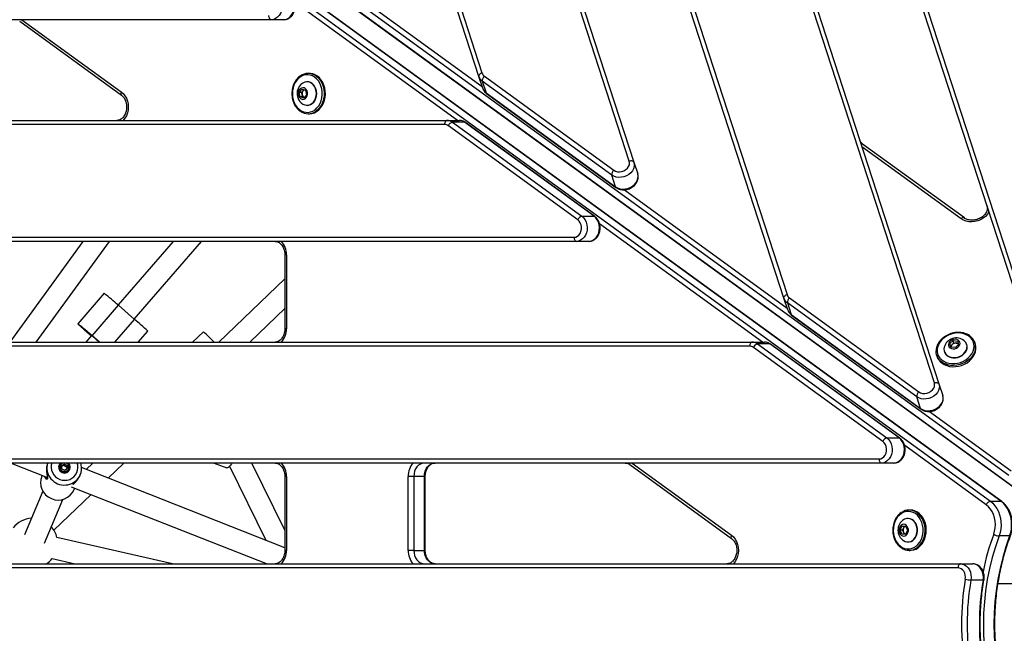
# Model space of a CAD drawing. Units: millimetres. Extents: x -9375 to 8437, y -9096 to 7033.
# Drawn here: x -3046 to -2313, y 98 to 555 of the extents above; entities that cross this region are included whole.
import ezdxf

# ---------------------------------------------------------------- set-up
doc = ezdxf.new("R2010")
doc.units = ezdxf.units.MM

msp = doc.modelspace()

# ---------------------------------------------------------------- linework, layer by layer
at = {"color": 7, "linetype": 'Continuous', "lineweight": 25}
for p, q in [((-2272.59, 251.05), (-2627.93, 1344.67)), ((-2625.64, 1347.33), (-2270.3, 253.71)), ((-2365.49, 284.55), (-2701.71, 1319.32)), ((-2698.29, 1318.52), (-2362.07, 283.75)), ((-2477.44, 347.57), (-2782.46, 1286.3)), ((-2780.17, 1288.96), (-2475.15, 350.23)), ((-2592.59, 449.55), (-2854.28, 1254.93)), ((-2850.86, 1254.12), (-2589.18, 448.75)), ((-2704.55, 512.57), (-2933.56, 1217.41)), ((-2931.27, 1220.07), (-2702.26, 515.23)), ((-2309.94, 215.5), (-3207.54, 867.64)), ((-3205.1, 860.14), (-2307.5, 207.99)), ((-3204.76, 859.65), (-2307.16, 207.5)), ((-3221.4, 848.55), (-2323.8, 196.41)), ((-2315.91, 196.41), (-3213.51, 848.55)), ((-2315.34, 196.24), (-3212.94, 848.38)), ((-2823.36, 593.31), (-2702.17, 505.26)), ((-2720.59, 479.91), (-2841.77, 567.95)), ((-2859.03, 554.91), (-3453.39, 554.91)), ((-3046.41, 553.74), (-2970.71, 498.74)), ((-3044.73, 554.91), (-2970.77, 501.17)), ((-2849.92, 554.91), (-2859.03, 554.91)), ((-2830.76, 514.91), (-2831.67, 514.91)), ((-2832.28, 508.66), (-2832.51, 508.66)), ((-2701.73, 503.91), (-2704.55, 512.57)), ((-2605.7, 439.2), (-2702.04, 509.2)), ((-2702.04, 509.2), (-2699.23, 500.54)), ((-2700.5, 512.87), (-2604.16, 442.87)), ((-2838.29, 500.77), (-2836.36, 503.24)), ((-2837.55, 497.44), (-2838.29, 500.77)), ((-2836.39, 500.77), (-2838.29, 500.77)), ((-2836.39, 500.77), (-2835.43, 502.01)), ((-2836.02, 499.1), (-2836.39, 500.77)), ((-2836.36, 503.24), (-2833.69, 502.38)), ((-2835.66, 497.44), (-2836.02, 499.1)), ((-2835.43, 502.01), (-2834.85, 502.75)), ((-2832.96, 499.04), (-2834.88, 496.57)), ((-2833.69, 502.38), (-2832.96, 499.04)), ((-2699.23, 500.54), (-2602.88, 430.54)), ((-2698.89, 500.05), (-2602.54, 430.05)), ((-2834.88, 496.57), (-2837.55, 497.44)), ((-2835.66, 497.44), (-2837.55, 497.44)), ((-2834.5, 497.06), (-2835.66, 497.44)), ((-2832.51, 491.16), (-2832.28, 491.16)), ((-2831.67, 484.91), (-2830.76, 484.91)), ((-2730.09, 476.91), (-3471.22, 476.91)), ((-3469.4, 479.91), (-2728.27, 479.91)), ((-2728.27, 479.91), (-2719.17, 479.91)), ((-2724.3, 478.57), (-2627.95, 408.57)), ((-2715.19, 478.57), (-2724.3, 478.57)), ((-2618.85, 408.57), (-2715.19, 478.57)), ((-2618.28, 408.4), (-2714.62, 478.4)), ((-2630.97, 405.97), (-2727.31, 475.97)), ((-2343.17, 407.32), (-2418.87, 462.32)), ((-2345.49, 406.62), (-2419.46, 460.36)), ((-2589.18, 448.75), (-2586.36, 440.09)), ((-2602.88, 430.54), (-2605.7, 439.2)), ((-2596.26, 428.31), (-2475.07, 340.26)), ((-2627.95, 408.57), (-2618.85, 408.57)), ((-2493.49, 314.91), (-2614.67, 402.95)), ((-3480.57, 392.91), (-2633.75, 392.91)), ((-2631.93, 389.91), (-3478.75, 389.91)), ((-2999.36, 389.91), (-3053.85, 314.91)), ((-3034.07, 314.91), (-2979.58, 389.91)), ((-2932.25, 389.91), (-2973.21, 342.55)), ((-2961.11, 332.08), (-2911.1, 389.91)), ((-2622.82, 389.91), (-2631.93, 389.91)), ((-2848.99, 379.91), (-2848.99, 324.91)), ((-2847.81, 379.91), (-2848.99, 379.91)), ((-2847.81, 379.91), (-2847.81, 324.91)), ((-2848.99, 362.08), (-2898.18, 314.91)), ((-2983.53, 351.26), (-3003.15, 328.57)), ((-2474.63, 338.91), (-2477.44, 347.57)), ((-2473.4, 347.87), (-2377.05, 277.87)), ((-2992.56, 319.63), (-2972.94, 342.32)), ((-2960.85, 331.85), (-2972.94, 342.32)), ((-2875.06, 314.91), (-2848.99, 339.91)), ((-2378.59, 274.2), (-2474.94, 344.2)), ((-2474.94, 344.2), (-2472.13, 335.54)), ((-2975.5, 314.91), (-2960.85, 331.85)), ((-2472.13, 335.54), (-2375.78, 265.54)), ((-2471.79, 335.05), (-2375.44, 265.05)), ((-2958.12, 314.91), (-2951.01, 323.13)), ((-2909.69, 322.57), (-2917.68, 314.91)), ((-2847.81, 324.91), (-2848.99, 324.91)), ((-2992.87, 319.82), (-2997.12, 314.91)), ((-2993.32, 319.84), (-2993.05, 319.61)), ((-2987.11, 314.91), (-2992.56, 319.63)), ((-2353.98, 313.86), (-2351.56, 316.1)), ((-2351.56, 316.1), (-2348.28, 315.71)), ((-2350.97, 314.3), (-2351.56, 316.1)), ((-2348.28, 315.71), (-2347.43, 313.1)), ((-2502.99, 311.91), (-3490.04, 311.91)), ((-3488.22, 314.91), (-2501.17, 314.91)), ((-2501.17, 314.91), (-2492.06, 314.91)), ((-2403.86, 240.97), (-2500.21, 310.97)), ((-2497.2, 313.57), (-2400.85, 243.57)), ((-2488.09, 313.57), (-2497.2, 313.57)), ((-2391.74, 243.57), (-2488.09, 313.57)), ((-2391.17, 243.4), (-2487.52, 313.4)), ((-2353.13, 311.24), (-2353.98, 313.86)), ((-2353.4, 312.06), (-2352.19, 313.18)), ((-2349.86, 310.86), (-2353.13, 311.24)), ((-2352.19, 313.18), (-2350.97, 314.3)), ((-2350.97, 314.3), (-2349.33, 314.1)), ((-2347.43, 313.1), (-2349.86, 310.86)), ((-2349.33, 314.1), (-2347.69, 313.91)), ((-2341.35, 313.01), (-2341.42, 313.23)), ((-2334.94, 313.5), (-2335.22, 314.36)), ((-2334.87, 313.26), (-2334.94, 313.5)), ((-2363.75, 305.09), (-2363.47, 304.22)), ((-2358.07, 307.82), (-2358, 307.6)), ((-2362.07, 283.75), (-2359.26, 275.09)), ((-2375.78, 265.54), (-2378.59, 274.2)), ((-2369.16, 263.31), (-2308.4, 219.17)), ((-2400.85, 243.57), (-2391.74, 243.57)), ((-2326.82, 193.81), (-2387.57, 237.95)), ((-3494.67, 227.91), (-2406.65, 227.91)), ((-2404.82, 224.91), (-3492.85, 224.91)), ((-3052.68, 224.91), (-3025.62, 214.25)), ((-3016.75, 223.32), (-3016.75, 223.32)), ((-3013.1, 224.12), (-3015.06, 222.95)), ((-3014.99, 220.68), (-3015.06, 222.95)), ((-3013.49, 223.2), (-3015.04, 222.27)), ((-3014.99, 220.68), (-3012.96, 219.58)), ((-3013.49, 223.2), (-3013.1, 224.12)), ((-3013.49, 223.2), (-3011.46, 222.1)), ((-3013.1, 224.12), (-3011.07, 223.02)), ((-3012.96, 219.58), (-3011, 220.75)), ((-3011.46, 222.1), (-3011.07, 223.02)), ((-3011.46, 222.1), (-3011.41, 220.51)), ((-3011.07, 223.02), (-3011, 220.75)), ((-3009.37, 220.24), (-3009.37, 220.24)), ((-2848.99, 161.86), (-3000.31, 221.47)), ((-2992.02, 224.91), (-2996.97, 220.16)), ((-2980.59, 213.71), (-2968.91, 224.91)), ((-2901.56, 224.91), (-2892.25, 221.38)), ((-2890.13, 222.53), (-2863.15, 167.44)), ((-2848.99, 174.92), (-2873.48, 224.91)), ((-2592.2, 223.74), (-2516.5, 168.74)), ((-2590.53, 224.91), (-2516.56, 171.17)), ((-2395.72, 224.91), (-2404.82, 224.91)), ((-3029.64, 215.83), (-3029.9, 215.2)), ((-3027.54, 215), (-3027.47, 214.74)), ((-3003.2, 212.81), (-3002.56, 213.76)), ((-3001.39, 215.99), (-3001.27, 216.28)), ((-2848.99, 214.91), (-2848.99, 159.91)), ((-2847.81, 214.91), (-2848.99, 214.91)), ((-2847.81, 214.91), (-2847.81, 159.91)), ((-2757.22, 159.91), (-2757.22, 214.91)), ((-2753.02, 214.91), (-2757.22, 214.91)), ((-2745.13, 214.91), (-2753.02, 214.91)), ((-2753.02, 214.91), (-2753.02, 159.91)), ((-2745.13, 159.91), (-2745.13, 214.91)), ((-2745.13, 214.91), (-2744.51, 214.91)), ((-2744.51, 159.91), (-2744.51, 214.91)), ((-3007.99, 207.3), (-2862.29, 149.91)), ((-3005.91, 205.17), (-3005.44, 206.3)), ((-3029.16, 204.01), (-3042.78, 171.45)), ((-3020.95, 175), (-2993.3, 201.52)), ((-3028.01, 165.28), (-3014.4, 197.84)), ((-2323.8, 196.41), (-2315.91, 196.41)), ((-2384.96, 183.66), (-2385.19, 183.66)), ((-2383.44, 189.91), (-2384.35, 189.91)), ((-2391.05, 174.91), (-2389.67, 177.91)), ((-2389.67, 177.91), (-2386.92, 177.91)), ((-2389.16, 174.91), (-2388.47, 176.41)), ((-2388.47, 176.41), (-2387.78, 177.91)), ((-2386.92, 177.91), (-2385.54, 174.91)), ((-2932.74, 149.91), (-3018.73, 169.4)), ((-2389.67, 171.91), (-2391.05, 174.91)), ((-2389.16, 174.91), (-2391.05, 174.91)), ((-2386.92, 171.91), (-2389.67, 171.91)), ((-2388.47, 173.41), (-2389.16, 174.91)), ((-2387.78, 171.91), (-2388.47, 173.41)), ((-2385.54, 174.91), (-2386.92, 171.91)), ((-2309.46, 170.61), (-2317.36, 170.61)), ((-2385.19, 166.16), (-2384.96, 166.16)), ((-2847.81, 159.91), (-2848.99, 159.91)), ((-2753.02, 159.91), (-2757.22, 159.91)), ((-2753.02, 159.91), (-2745.13, 159.91)), ((-2745.13, 159.91), (-2744.51, 159.91)), ((-2384.35, 159.91), (-2383.44, 159.91)), ((-2347.9, 146.91), (-3497.8, 146.91)), ((-3495.98, 149.91), (-2346.07, 149.91)), ((-3022.26, 153.8), (-3005.1, 149.91)), ((-2346.07, 149.91), (-2336.97, 149.91)), ((-2329.2, 137.79), (-2338.31, 137.79)), ((-2299.14, 134.91), (-2318.11, 134.91))]:
    msp.add_line(p, q, dxfattribs=at)
at = {"color": 7, "linetype": 'Continuous', "lineweight": 25, "flags": 128}
for points in [[(-2855.06, 573.57), (-2853.76, 572.39), (-2852.68, 570.91), (-2851.85, 569.19), (-2851.31, 567.3), (-2851.09, 565.31), (-2851.19, 563.3), (-2851.6, 561.36), (-2852.31, 559.56), (-2853.3, 557.98), (-2854.52, 556.68), (-2855.92, 555.71), (-2857.44, 555.11), (-2859.03, 554.91)], [(-2849.92, 554.91), (-2848.33, 555.11), (-2846.81, 555.71), (-2845.41, 556.68), (-2844.19, 557.98), (-2843.21, 559.56), (-2842.49, 561.36), (-2842.08, 563.3), (-2841.98, 565.31), (-2842.21, 567.3), (-2842.74, 569.19), (-2843.57, 570.91), (-2844.65, 572.39), (-2845.95, 573.57)], [(-2859.03, 554.91), (-2859.39, 554.96), (-2859.73, 555.14), (-2860.04, 555.41), (-2860.32, 555.79), (-2860.54, 556.24), (-2860.71, 556.76), (-2860.82, 557.32), (-2860.85, 557.91)], [(-2825.12, 489.2), (-2823.84, 490.78), (-2822.79, 492.61), (-2821.98, 494.62), (-2821.44, 496.76), (-2821.18, 498.99), (-2821.21, 501.25), (-2821.52, 503.46), (-2822.11, 505.59), (-2822.97, 507.57), (-2824.07, 509.35), (-2825.38, 510.88), (-2826.87, 512.14), (-2828.5, 513.07), (-2830.22, 513.67), (-2832, 513.9), (-2833.79, 513.78), (-2835.54, 513.29), (-2837.2, 512.46), (-2838.74, 511.31), (-2840.11, 509.86), (-2841.28, 508.15), (-2842.21, 506.22), (-2842.89, 504.14), (-2843.29, 501.94), (-2843.41, 499.69), (-2843.23, 497.45), (-2842.78, 495.27), (-2842.05, 493.21), (-2841.07, 491.33), (-2839.87, 489.66), (-2838.46, 488.27), (-2836.9, 487.17), (-2835.21, 486.4), (-2833.45, 485.99), (-2831.66, 485.93), (-2829.89, 486.23), (-2828.18, 486.89), (-2826.57, 487.89), (-2825.12, 489.2)], [(-2830.76, 484.91), (-2830.64, 484.91), (-2828.82, 485.11), (-2827.05, 485.65), (-2825.37, 486.53), (-2823.81, 487.73), (-2822.41, 489.21), (-2821.21, 490.94), (-2820.23, 492.88), (-2819.5, 494.98), (-2819.04, 497.2), (-2818.85, 499.49), (-2818.94, 501.78), (-2819.3, 504.03), (-2819.94, 506.18), (-2820.83, 508.19), (-2821.95, 510), (-2823.28, 511.58), (-2824.78, 512.88), (-2826.42, 513.88), (-2828.17, 514.55), (-2829.97, 514.87), (-2830.76, 514.91)], [(-2702.26, 515.23), (-2702.8, 515.01), (-2703.3, 514.74), (-2703.75, 514.42), (-2704.11, 514.06), (-2704.38, 513.68), (-2704.54, 513.3), (-2704.6, 512.92), (-2704.55, 512.57)], [(-2834.25, 491.43), (-2832.86, 491.17), (-2831.45, 491.26), (-2830.09, 491.7), (-2828.83, 492.48), (-2827.72, 493.57), (-2826.8, 494.91), (-2826.12, 496.46), (-2825.7, 498.15), (-2825.56, 499.91), (-2825.7, 501.67), (-2826.12, 503.36), (-2826.81, 504.91), (-2827.73, 506.25), (-2828.84, 507.34), (-2830.1, 508.11), (-2831.46, 508.56), (-2832.87, 508.65), (-2834.26, 508.38), (-2835.58, 507.76), (-2835.68, 507.69)], [(-2832.28, 491.16), (-2831.22, 491.26), (-2829.86, 491.7), (-2828.6, 492.48), (-2827.49, 493.57), (-2826.57, 494.91), (-2825.89, 496.46), (-2825.47, 498.15), (-2825.33, 499.91), (-2825.47, 501.67), (-2825.89, 503.36), (-2826.58, 504.91), (-2827.49, 506.25), (-2828.61, 507.34), (-2829.87, 508.11), (-2831.23, 508.56), (-2832.28, 508.66)], [(-2825.83, 512.98), (-2824.92, 512.26), (-2823.5, 510.82), (-2822.27, 509.12), (-2821.26, 507.21), (-2820.5, 505.12), (-2820, 502.91), (-2819.77, 500.64), (-2819.82, 498.34), (-2820.15, 496.08), (-2820.75, 493.91), (-2821.6, 491.88), (-2822.69, 490.04), (-2824, 488.43)], [(-2970.77, 501.17), (-2970.96, 500.66), (-2971.08, 500.17), (-2971.12, 499.72), (-2971.08, 499.33), (-2970.95, 499.01), (-2970.74, 498.77), (-2970.71, 498.74)], [(-2970.77, 501.17), (-2969.29, 499.87), (-2968.02, 498.26), (-2966.98, 496.41), (-2966.22, 494.35), (-2965.76, 492.16), (-2965.6, 489.91), (-2965.76, 487.65), (-2966.22, 485.46), (-2966.98, 483.41), (-2968.02, 481.55), (-2969.29, 479.95), (-2969.33, 479.91)], [(-2836.49, 495.67), (-2835.51, 495.53), (-2834.53, 495.75), (-2833.65, 496.31), (-2832.92, 497.15), (-2832.41, 498.22), (-2832.16, 499.43), (-2832.2, 500.67), (-2832.51, 501.85), (-2833.07, 502.88), (-2833.84, 503.66), (-2834.75, 504.14), (-2835.73, 504.28), (-2836.71, 504.06), (-2837.6, 503.51), (-2838.32, 502.66), (-2838.83, 501.59), (-2839.08, 500.39), (-2839.04, 499.14), (-2838.73, 497.96), (-2838.17, 496.93), (-2837.4, 496.15), (-2836.49, 495.67)], [(-2698.89, 500.05), (-2699.08, 500.24), (-2699.23, 500.54)], [(-2835.68, 492.12), (-2835.57, 492.05), (-2834.25, 491.43)], [(-2824, 488.43), (-2825.48, 487.09), (-2825.97, 486.74)], [(-2728.27, 479.91), (-2728.63, 479.85), (-2728.97, 479.68), (-2729.29, 479.4), (-2729.56, 479.03), (-2729.79, 478.57), (-2729.96, 478.06), (-2730.06, 477.49), (-2730.09, 476.91)], [(-2714.62, 478.4), (-2714.86, 478.52), (-2715.19, 478.57)], [(-2589.18, 448.75), (-2588.88, 447.17), (-2588.98, 445.54), (-2589.47, 443.91), (-2590.33, 442.35), (-2591.53, 440.92), (-2593.02, 439.69), (-2594.74, 438.69), (-2596.62, 437.98), (-2598.58, 437.58), (-2600.55, 437.5), (-2602.44, 437.76), (-2604.18, 438.33), (-2605.7, 439.2)], [(-2604.16, 442.87), (-2602.88, 442.17), (-2601.4, 441.77), (-2599.8, 441.68), (-2598.17, 441.92), (-2596.6, 442.46), (-2595.18, 443.28), (-2593.99, 444.33), (-2593.09, 445.56), (-2592.55, 446.89), (-2592.38, 448.24), (-2592.59, 449.55)], [(-2589.18, 448.75), (-2589.34, 449.07), (-2589.61, 449.34), (-2589.97, 449.55), (-2590.41, 449.7), (-2590.91, 449.77), (-2591.46, 449.77), (-2592.03, 449.7), (-2592.59, 449.55)], [(-2602.88, 430.54), (-2601.36, 429.67), (-2599.62, 429.1), (-2597.73, 428.84), (-2595.77, 428.92), (-2593.8, 429.32), (-2591.92, 430.03), (-2590.21, 431.03), (-2588.72, 432.26), (-2587.52, 433.69), (-2586.65, 435.25), (-2586.16, 436.88), (-2586.06, 438.51), (-2586.36, 440.09)], [(-2602.54, 430.05), (-2602.73, 430.24), (-2602.88, 430.54)], [(-2324.83, 411.82), (-2324.86, 411.77), (-2325.99, 410.07), (-2327.43, 408.51), (-2329.15, 407.15), (-2331.09, 406.03), (-2333.19, 405.19), (-2335.38, 404.64), (-2337.61, 404.41), (-2339.8, 404.49), (-2341.88, 404.9), (-2343.8, 405.62), (-2345.49, 406.62)], [(-2633.75, 392.91), (-2632.44, 393.1), (-2631.2, 393.69), (-2630.11, 394.62), (-2629.22, 395.85), (-2628.58, 397.31), (-2628.24, 398.91), (-2628.21, 400.57), (-2628.49, 402.2), (-2629.07, 403.69), (-2629.91, 404.97), (-2630.97, 405.97)], [(-2627.95, 408.57), (-2626.66, 407.39), (-2625.57, 405.91), (-2624.75, 404.19), (-2624.21, 402.3), (-2623.99, 400.31), (-2624.08, 398.3), (-2624.5, 396.36), (-2625.21, 394.56), (-2626.2, 392.98), (-2627.41, 391.68), (-2628.81, 390.71), (-2630.34, 390.11), (-2631.93, 389.91)], [(-2622.82, 389.91), (-2621.23, 390.11), (-2619.71, 390.71), (-2618.31, 391.68), (-2617.09, 392.98), (-2616.1, 394.56), (-2615.39, 396.36), (-2614.98, 398.3), (-2614.88, 400.31), (-2615.11, 402.3), (-2615.64, 404.19), (-2616.47, 405.91), (-2617.55, 407.39), (-2618.85, 408.57)], [(-2618.28, 408.4), (-2618.52, 408.52), (-2618.85, 408.57)], [(-2633.75, 392.91), (-2633.71, 392.32), (-2633.61, 391.76), (-2633.44, 391.24), (-2633.21, 390.79), (-2632.94, 390.41), (-2632.62, 390.14), (-2632.28, 389.96), (-2631.93, 389.91)], [(-2477.44, 347.57), (-2477.5, 347.92), (-2477.44, 348.3), (-2477.27, 348.68), (-2477, 349.06), (-2476.64, 349.42), (-2476.2, 349.74), (-2475.7, 350.01), (-2475.15, 350.23)], [(-2472.13, 335.54), (-2471.98, 335.24), (-2471.79, 335.05)], [(-2992.56, 319.63), (-2994.25, 321.09), (-2995.9, 322.5), (-2997.47, 323.85), (-2998.91, 325.08), (-3000.19, 326.16), (-3001.28, 327.07), (-3002.13, 327.78), (-3002.74, 328.27), (-3003.08, 328.53), (-3003.14, 328.55), (-3002.92, 328.32), (-3002.44, 327.87), (-3001.69, 327.19), (-3000.7, 326.3), (-2999.51, 325.24), (-2998.13, 324.03), (-2996.61, 322.7), (-2994.99, 321.29), (-2993.32, 319.84)], [(-2991.34, 318.49), (-2992.71, 319.68), (-2994.09, 320.87), (-2995.42, 322.01), (-2996.64, 323.05), (-2997.7, 323.95), (-2998.55, 324.66), (-2999.16, 325.16), (-2999.49, 325.42), (-2999.54, 325.44), (-2999.31, 325.2), (-2998.79, 324.73), (-2998.02, 324.04), (-2997.03, 323.16), (-2995.86, 322.13), (-2994.57, 321), (-2993.2, 319.81), (-2993.01, 319.66)], [(-2987.44, 315.11), (-2987.85, 315.46), (-2989.02, 316.48), (-2990.19, 317.49), (-2991.34, 318.49)], [(-2363.06, 306.2), (-2362.38, 304.54), (-2361.37, 303.03), (-2360.05, 301.71), (-2358.47, 300.61), (-2356.66, 299.76), (-2354.67, 299.19), (-2352.55, 298.9), (-2350.36, 298.91), (-2348.15, 299.22), (-2345.97, 299.81), (-2343.9, 300.67), (-2341.97, 301.79), (-2340.24, 303.12), (-2338.76, 304.64), (-2337.56, 306.3), (-2336.67, 308.07), (-2336.12, 309.9), (-2335.92, 311.74), (-2336.08, 313.54), (-2336.59, 315.26), (-2337.44, 316.84), (-2338.6, 318.26), (-2340.05, 319.48), (-2341.76, 320.45), (-2343.66, 321.16), (-2345.72, 321.6), (-2347.89, 321.73), (-2350.1, 321.58), (-2352.3, 321.13), (-2354.43, 320.4), (-2356.44, 319.41), (-2358.27, 318.18), (-2359.88, 316.75), (-2361.23, 315.15), (-2362.27, 313.43), (-2362.99, 311.62), (-2363.37, 309.78), (-2363.39, 307.96), (-2363.06, 306.2)], [(-2346.54, 314.83), (-2347.02, 315.71), (-2347.79, 316.4), (-2348.79, 316.86), (-2349.95, 317.05), (-2351.18, 316.94), (-2352.36, 316.56), (-2353.41, 315.92), (-2354.24, 315.09), (-2354.79, 314.13), (-2355, 313.11), (-2354.87, 312.13), (-2354.4, 311.25), (-2353.63, 310.55), (-2352.62, 310.09), (-2351.46, 309.91), (-2350.23, 310.01), (-2349.05, 310.4), (-2348, 311.03), (-2347.17, 311.87), (-2346.62, 312.83), (-2346.41, 313.84), (-2346.54, 314.83)], [(-2501.17, 314.91), (-2501.53, 314.85), (-2501.87, 314.68), (-2502.18, 314.4), (-2502.46, 314.03), (-2502.68, 313.57), (-2502.85, 313.06), (-2502.96, 312.49), (-2502.99, 311.91)], [(-2488.09, 313.57), (-2487.76, 313.52), (-2487.52, 313.4)], [(-2363.82, 305.32), (-2364.17, 307.12), (-2364.22, 308.31)], [(-2363.47, 304.22), (-2363.24, 303.6), (-2362.39, 301.97), (-2361.24, 300.51), (-2359.8, 299.24), (-2358.11, 298.19), (-2356.21, 297.4), (-2354.15, 296.87), (-2351.98, 296.63), (-2349.74, 296.67), (-2347.48, 297), (-2345.27, 297.61), (-2343.15, 298.48), (-2341.17, 299.59), (-2339.38, 300.92), (-2337.82, 302.44), (-2336.52, 304.11), (-2335.53, 305.88), (-2334.85, 307.73), (-2334.51, 309.61), (-2334.52, 311.47), (-2334.87, 313.26)], [(-2335.24, 308.22), (-2335.43, 307.67), (-2336.27, 305.85), (-2337.42, 304.12), (-2338.85, 302.53), (-2340.53, 301.1), (-2342.42, 299.87), (-2344.47, 298.88), (-2346.65, 298.14), (-2348.89, 297.67), (-2351.14, 297.48), (-2353.36, 297.58), (-2355.48, 297.97), (-2357.47, 298.63), (-2359.26, 299.55), (-2360.83, 300.71), (-2362.13, 302.08), (-2363.04, 303.44)], [(-2358.13, 311.13), (-2358.33, 309.92), (-2358.24, 308.5), (-2357.81, 307.16), (-2357.04, 305.96), (-2355.98, 304.95), (-2354.66, 304.16), (-2353.14, 303.64), (-2351.48, 303.39), (-2349.75, 303.44), (-2348.02, 303.78), (-2346.36, 304.4), (-2344.84, 305.26), (-2343.52, 306.34), (-2342.45, 307.59), (-2341.69, 308.96), (-2341.25, 310.4), (-2341.16, 311.84), (-2341.42, 313.23), (-2341.42, 313.23)], [(-2358, 307.6), (-2357.74, 306.94), (-2356.97, 305.74), (-2355.91, 304.73), (-2354.59, 303.94), (-2353.07, 303.42), (-2351.41, 303.18), (-2349.68, 303.22), (-2347.95, 303.56), (-2346.29, 304.18), (-2344.77, 305.04), (-2343.45, 306.12), (-2342.38, 307.37), (-2341.62, 308.74), (-2341.18, 310.18), (-2341.09, 311.62), (-2341.35, 313.01)], [(-2363.04, 303.44), (-2363.14, 303.63), (-2363.82, 305.32)], [(-2362.07, 283.75), (-2361.78, 282.17), (-2361.87, 280.54), (-2362.36, 278.91), (-2363.23, 277.35), (-2364.43, 275.92), (-2365.92, 274.69), (-2367.64, 273.69), (-2369.51, 272.98), (-2371.48, 272.58), (-2373.44, 272.5), (-2375.34, 272.76), (-2377.08, 273.33), (-2378.59, 274.2)], [(-2377.05, 277.87), (-2375.78, 277.17), (-2374.3, 276.77), (-2372.7, 276.68), (-2371.07, 276.92), (-2369.5, 277.46), (-2368.08, 278.28), (-2366.89, 279.33), (-2365.99, 280.56), (-2365.44, 281.89), (-2365.27, 283.24), (-2365.49, 284.55)], [(-2365.49, 284.55), (-2364.92, 284.7), (-2364.36, 284.77), (-2363.81, 284.77), (-2363.31, 284.7), (-2362.87, 284.55), (-2362.51, 284.34), (-2362.24, 284.07), (-2362.07, 283.75)], [(-2375.78, 265.54), (-2374.26, 264.67), (-2372.52, 264.1), (-2370.63, 263.84), (-2368.66, 263.92), (-2366.7, 264.32), (-2364.82, 265.03), (-2363.1, 266.03), (-2361.61, 267.26), (-2360.41, 268.69), (-2359.55, 270.25), (-2359.06, 271.88), (-2358.96, 273.51), (-2359.26, 275.09)], [(-2375.78, 265.54), (-2375.63, 265.24), (-2375.44, 265.05)], [(-2400.85, 243.57), (-2399.55, 242.39), (-2398.47, 240.91), (-2397.64, 239.19), (-2397.11, 237.3), (-2396.88, 235.31), (-2396.98, 233.3), (-2397.39, 231.36), (-2398.11, 229.56), (-2399.09, 227.98), (-2400.31, 226.68), (-2401.71, 225.71), (-2403.23, 225.11), (-2404.82, 224.91)], [(-2395.72, 224.91), (-2394.13, 225.11), (-2392.6, 225.71), (-2391.2, 226.68), (-2389.99, 227.98), (-2389, 229.56), (-2388.29, 231.36), (-2387.87, 233.3), (-2387.78, 235.31), (-2388, 237.3), (-2388.54, 239.19), (-2389.37, 240.91), (-2390.45, 242.39), (-2391.74, 243.57)], [(-2391.74, 243.57), (-2391.41, 243.52), (-2391.17, 243.4)], [(-2406.65, 227.91), (-2405.33, 228.1), (-2404.1, 228.69), (-2403, 229.62), (-2402.11, 230.85), (-2401.48, 232.31), (-2401.14, 233.91), (-2401.11, 235.57), (-2401.39, 237.2), (-2401.97, 238.69), (-2402.81, 239.97), (-2403.86, 240.97)], [(-2406.65, 227.91), (-2406.61, 227.32), (-2406.51, 226.76), (-2406.34, 226.24), (-2406.11, 225.79), (-2405.84, 225.41), (-2405.52, 225.14), (-2405.18, 224.96), (-2404.82, 224.91)], [(-3022.55, 224.91), (-3022.92, 223.24), (-3022.98, 221.37), (-3022.68, 219.52), (-3022.03, 217.76), (-3021.06, 216.14), (-3019.79, 214.73), (-3018.29, 213.58), (-3016.59, 212.73), (-3014.76, 212.2), (-3012.87, 212.03), (-3010.99, 212.21), (-3009.18, 212.74), (-3007.51, 213.59), (-3006.04, 214.75), (-3004.82, 216.17), (-3003.9, 217.78), (-3003.3, 219.55), (-3003.07, 221.4), (-3003.19, 223.27), (-3003.6, 224.91)], [(-3015.52, 224.91), (-3015.87, 224.61), (-3016.58, 223.69)], [(-2888.39, 224.91), (-2888.7, 224.42), (-2889.58, 223.19), (-2890.41, 222.25), (-2891.15, 221.63), (-2891.8, 221.35), (-2892.25, 221.38)], [(-2745.07, 224.91), (-2746.62, 224.71), (-2748.11, 224.15), (-2749.49, 223.22), (-2750.69, 221.98), (-2751.68, 220.46), (-2752.41, 218.73), (-2752.87, 216.86), (-2753.02, 214.91)], [(-2745.13, 214.91), (-2744.97, 216.86), (-2744.52, 218.73), (-2743.79, 220.46), (-2742.8, 221.98), (-2741.59, 223.22), (-2740.22, 224.15), (-2738.73, 224.71), (-2737.18, 224.91)], [(-3025.89, 213.19), (-3025.87, 213.43), (-3025.83, 213.64)], [(-3025.83, 213.64), (-3025.75, 214), (-3025.68, 214.27)], [(-2321.34, 171.88), (-2320.62, 174.24), (-2320.2, 176.71), (-2320.06, 179.22), (-2320.23, 181.74), (-2320.68, 184.19), (-2321.43, 186.53), (-2322.44, 188.71), (-2323.69, 190.68), (-2325.16, 192.39), (-2326.82, 193.81)], [(-2323.8, 196.41), (-2322.02, 194.91), (-2320.42, 193.12), (-2319.02, 191.07), (-2317.86, 188.81), (-2316.95, 186.36), (-2316.3, 183.79), (-2315.94, 181.13), (-2315.87, 178.43), (-2316.08, 175.75), (-2316.58, 173.13), (-2317.36, 170.61)], [(-2309.46, 170.61), (-2308.69, 173.13), (-2308.19, 175.75), (-2307.97, 178.43), (-2308.05, 181.13), (-2308.41, 183.79), (-2309.05, 186.36), (-2309.97, 188.81), (-2311.13, 191.07), (-2312.53, 193.12), (-2314.13, 194.91), (-2315.91, 196.41)], [(-2315.91, 196.41), (-2315.58, 196.36), (-2315.34, 196.24)], [(-2373.85, 174.16), (-2373.9, 176.41), (-2374.23, 178.63), (-2374.85, 180.74), (-2375.72, 182.71), (-2376.83, 184.47), (-2378.16, 185.99), (-2379.66, 187.22), (-2381.3, 188.13), (-2383.03, 188.7), (-2384.81, 188.91), (-2386.6, 188.75), (-2388.34, 188.24), (-2390, 187.39), (-2391.53, 186.21), (-2392.88, 184.74), (-2394.03, 183.01), (-2394.95, 181.07), (-2395.6, 178.98), (-2395.98, 176.77), (-2396.08, 174.52), (-2395.89, 172.28), (-2395.41, 170.11), (-2394.66, 168.06), (-2393.67, 166.19), (-2392.44, 164.55), (-2391.02, 163.17), (-2389.45, 162.1), (-2387.76, 161.36), (-2386, 160.97), (-2384.21, 160.94), (-2382.44, 161.27), (-2380.73, 161.96), (-2379.13, 162.98), (-2377.69, 164.31), (-2376.43, 165.91), (-2375.4, 167.75), (-2374.61, 169.77), (-2374.09, 171.93), (-2373.85, 174.16)], [(-2388.36, 167.12), (-2387.27, 166.56), (-2385.89, 166.2), (-2384.48, 166.2), (-2383.11, 166.56), (-2381.81, 167.26), (-2380.66, 168.27), (-2379.69, 169.55), (-2378.95, 171.05), (-2378.46, 172.71), (-2378.24, 174.46), (-2378.32, 176.23), (-2378.67, 177.95), (-2379.29, 179.54), (-2380.15, 180.94), (-2381.22, 182.09), (-2382.45, 182.95), (-2383.79, 183.48), (-2385.19, 183.66), (-2385.19, 183.66)], [(-2384.96, 166.16), (-2384.25, 166.2), (-2382.88, 166.56), (-2381.58, 167.26), (-2380.43, 168.27), (-2379.46, 169.55), (-2378.71, 171.05), (-2378.23, 172.71), (-2378.01, 174.46), (-2378.08, 176.23), (-2378.44, 177.95), (-2379.06, 179.54), (-2379.92, 180.94), (-2380.99, 182.09), (-2382.22, 182.95), (-2383.56, 183.48), (-2384.96, 183.66), (-2384.96, 183.66)], [(-2383.44, 159.91), (-2382.7, 159.94), (-2380.9, 160.25), (-2379.15, 160.91), (-2377.5, 161.9), (-2375.99, 163.19), (-2374.66, 164.76), (-2373.53, 166.57), (-2372.64, 168.57), (-2371.99, 170.72), (-2371.62, 172.96), (-2371.52, 175.26), (-2371.71, 177.54), (-2372.16, 179.77), (-2372.88, 181.88), (-2373.85, 183.82), (-2375.05, 185.56), (-2376.44, 187.05), (-2377.99, 188.25), (-2379.67, 189.14), (-2381.44, 189.7), (-2383.26, 189.91), (-2383.44, 189.91)], [(-2388.3, 179.28), (-2389.28, 179.1), (-2390.18, 178.59), (-2390.92, 177.77), (-2391.46, 176.72), (-2391.74, 175.53), (-2391.74, 174.28), (-2391.46, 173.09), (-2390.92, 172.04), (-2390.18, 171.23), (-2389.28, 170.71), (-2388.3, 170.53), (-2387.32, 170.71), (-2386.42, 171.23), (-2385.67, 172.04), (-2385.13, 173.09), (-2384.86, 174.28), (-2384.86, 175.53), (-2385.13, 176.72), (-2385.67, 177.77), (-2386.42, 178.59), (-2387.32, 179.1), (-2388.3, 179.28)], [(-2516.56, 171.17), (-2516.76, 170.66), (-2516.88, 170.17), (-2516.92, 169.72), (-2516.87, 169.33), (-2516.74, 169.01), (-2516.54, 168.77), (-2516.5, 168.74)], [(-2516.56, 171.17), (-2515.08, 169.87), (-2513.81, 168.26), (-2512.78, 166.41), (-2512.02, 164.35), (-2511.55, 162.16), (-2511.39, 159.91), (-2511.55, 157.65), (-2512.02, 155.46), (-2512.78, 153.41), (-2513.81, 151.55), (-2515.08, 149.95), (-2515.12, 149.91)], [(-2753.02, 159.91), (-2752.87, 157.96), (-2752.41, 156.08), (-2751.68, 154.35), (-2750.69, 152.84), (-2749.49, 151.59), (-2748.11, 150.67), (-2746.62, 150.1), (-2745.07, 149.91)], [(-2737.18, 149.91), (-2738.73, 150.1), (-2740.22, 150.67), (-2741.59, 151.59), (-2742.8, 152.84), (-2743.79, 154.35), (-2744.52, 156.08), (-2744.97, 157.96), (-2745.13, 159.91)], [(-2346.07, 149.91), (-2346.43, 149.85), (-2346.77, 149.68), (-2347.09, 149.4), (-2347.36, 149.03), (-2347.59, 148.57), (-2347.76, 148.06), (-2347.86, 147.49), (-2347.9, 146.91)], [(-2342.46, 138.42), (-2342.33, 139.97), (-2342.48, 141.52), (-2342.9, 142.99), (-2343.56, 144.3), (-2344.44, 145.4), (-2345.5, 146.22), (-2346.66, 146.73), (-2347.9, 146.91)], [(-2346.07, 149.91), (-2344.51, 149.71), (-2343, 149.13), (-2341.62, 148.19), (-2340.41, 146.92), (-2339.42, 145.38), (-2338.7, 143.63), (-2338.26, 141.73), (-2338.13, 139.75), (-2338.31, 137.79)], [(-2329.2, 137.79), (-2329.02, 139.75), (-2329.15, 141.73), (-2329.59, 143.63), (-2330.32, 145.38), (-2331.31, 146.92), (-2332.52, 148.19), (-2333.9, 149.13), (-2335.4, 149.71), (-2336.97, 149.91)], [(-2328.58, 137.91), (-2328.58, 137.89), (-2328.68, 137.83), (-2328.89, 137.8), (-2329.2, 137.79)]]:
    msp.add_lwpolyline(points, dxfattribs=at)
at = {"color": 7, "linetype": 'Continuous', "lineweight": 25}
for centre, radius, start, end in [((-2831.67, 504.99), 9.9, 53.77442, 126.20345), ((-2697.78, 516.73), 4.72, 198.5342, 234.73294), ((-2830.66, 499.91), 9.27, 122.80757, 168.40504), ((-2698.15, 514.71), 6.75, 198.5342, 234.73294), ((-2697.92, 509.63), 4.15, 128.57417, 185.88732), ((-2830.66, 499.91), 9.27, 168.40504, 237.19243), ((-2832.57, 499.91), 3.55, 143.7092, 193.10088), ((-2833.27, 499.58), 2.79, 189.77624, 243.98469), ((-2833.51, 500.55), 2.4, 117.66256, 142.75621), ((-2695.33, 506.05), 6.75, 198.5342, 234.73294), ((-2831.68, 494.81), 9.89, 234.26272, 305.23825), ((-2730.14, 472.18), 4.72, 53.26706, 89.4658), ((-2728.34, 473.16), 6.75, 53.26706, 89.4658), ((-2723.43, 474.51), 4.15, 102.11268, 159.42583), ((-2719.23, 473.16), 6.75, 53.26706, 89.4658), ((-2419.51, 461.19), 1.3, 60.30292, 117.27133), ((-2601.57, 439.63), 4.15, 128.57417, 185.88732), ((-2627.08, 404.51), 4.15, 102.11268, 159.42583), ((-2343.85, 405.37), 2.06, 70.8793, 142.74136), ((-2862.11, 380.27), 14.3, 358.54556, 42.36157), ((-3153.19, 139.5), 271.34, 48.37207, 51.29781), ((-2471.04, 349.71), 6.75, 198.5342, 234.73294), ((-2470.67, 351.73), 4.72, 198.5342, 234.73294), ((-2470.81, 344.63), 4.15, 128.57417, 185.88732), ((-2468.23, 341.05), 6.75, 198.5342, 234.73294), ((-3117.83, 145.06), 244, 46.86895, 49.95676), ((-2953.27, 269.12), 68.96, 41.59988, 50.80675), ((-2862.11, 324.54), 14.3, 317.63843, 1.45444), ((-2349.17, 308.76), 9.27, 50.80757, 165.19243), ((-2347.01, 311.35), 5.89, 18.55164, 51.22129), ((-2344.65, 311.29), 9.9, 341.89946, 53.21545), ((-2503.04, 307.18), 4.72, 53.26706, 89.4658), ((-2501.23, 308.16), 6.75, 53.26706, 89.4658), ((-2496.33, 309.51), 4.15, 102.11268, 159.42583), ((-2492.13, 308.16), 6.75, 53.26706, 89.4658), ((-2350.61, 311.3), 2.45, 129.86585, 181.44693), ((-2349.72, 310.46), 3.67, 83.85882, 132.14118), ((-2349.53, 311.6), 2.52, 35.27243, 85.4148), ((-2374.47, 274.63), 4.15, 128.57417, 185.88732), ((-2399.98, 239.51), 4.15, 102.11268, 159.42583), ((-3013.64, 221.48), 12.58, 164.19734, 192.86887), ((-3013.08, 221.84), 4.37, 135.32702, 44.67298), ((-3013.11, 221.76), 3.97, 151.00254, 52.45138), ((-3013.07, 221.83), 3.28, 150.78229, 69.7363), ((-3013.11, 221.87), 3.23, 109.9196, 151.16344), ((-3012.83, 221.12), 12.53, 301.71491, 11.09718), ((-2862.11, 215.27), 14.3, 358.54556, 42.36157), ((-2742.93, 215.27), 14.3, 137.63843, 181.45444), ((-2591.38, 224.68), 1.25, 169.62687, 228.79887), ((-3017.83, 210.38), 13, 158.23452, 336.38718), ((-3013.11, 221.66), 13.14, 193.11865, 301.51687), ((-2322.93, 192.35), 4.15, 102.11268, 159.42583), ((-3036.69, 165.27), 18.5, 92.93288, 142.17743), ((-2384.35, 180), 9.89, 53.92692, 124.28692), ((-2385.13, 177.77), 5.89, 90.55164, 123.22129), ((-2388.37, 175.41), 15.98, 355.3257, 51.94374), ((-3036.69, 165.27), 18.5, 12.84689, 41.68882), ((-2383.34, 174.91), 9.27, 122.80757, 237.19243), ((-2385.12, 174.91), 3.67, 155.85882, 204.14118), ((-2386.14, 175.44), 2.52, 107.27243, 157.4148), ((-2386.19, 174.32), 2.45, 201.86585, 253.44693), ((-2387.9, 174.11), 15.45, 307.138, 0.01078), ((-2146.58, 107.08), 186.39, 159.65442, 168.57315), ((-2138.01, 104.91), 191, 159.87914, 200.12086), ((-2316.58, 179.91), 9.33, 239.33766, 265.22535), ((-2130.12, 104.91), 191, 159.87914, 200.12086), ((-2384.35, 169.81), 9.88, 234.63752, 305.77893), ((-2862.11, 159.54), 14.3, 317.63843, 1.45444), ((-2742.93, 159.54), 14.3, 178.54556, 222.36157), ((-3036.69, 165.27), 18.5, 303.84347, 321.60283), ((-2147.5, 104.91), 197.82, 170.24585, 189.75415), ((-2337.56, 156.5), 18.73, 254.84584, 267.72215), ((-2147.01, 104.91), 194.1, 170.24762, 189.75238), ((-2137.91, 104.91), 194.1, 170.24762, 189.75238)]:
    msp.add_arc(centre, radius, start, end, dxfattribs=at)
for points, knots in [([(-2849.92, 554.91), (-2849.58, 554.92), (-2848.72, 554.96), (-2847.39, 555.3), (-2845.99, 555.96), (-2844.72, 556.89), (-2843.6, 558.06), (-2842.68, 559.46), (-2841.98, 561.03), (-2841.52, 562.74), (-2841.32, 564.52), (-2841.4, 566.32), (-2841.75, 568.09), (-2842.38, 569.77), (-2843.26, 571.29), (-2844.28, 572.52), (-2845.05, 573.13), (-2845.38, 573.4)], [0, 0, 0, 0, 0.044909, 0.110929, 0.176882, 0.243351, 0.310753, 0.379227, 0.44865, 0.518773, 0.58937, 0.660316, 0.731571, 0.80311, 0.874811, 0.946374, 1, 1, 1, 1]), ([(-2837.69, 512.9), (-2837.84, 512.81), (-2838.51, 512.38), (-2839.57, 511.35), (-2840.83, 509.84), (-2841.89, 508.09), (-2842.74, 506.17), (-2843.36, 504.12), (-2843.73, 501.98), (-2843.84, 499.8), (-2843.7, 497.61), (-2843.31, 495.48), (-2842.66, 493.43), (-2841.79, 491.52), (-2840.69, 489.79), (-2839.4, 488.29), (-2838.36, 487.31), (-2837.73, 486.92), (-2837.64, 486.87)], [0, 0, 0, 0, 0.019238, 0.087677, 0.156399, 0.225346, 0.294446, 0.363639, 0.432886, 0.502168, 0.571479, 0.640822, 0.710198, 0.779598, 0.848998, 0.918345, 0.987563, 1, 1, 1, 1]), ([(-2970.71, 498.74), (-2970.54, 498.61), (-2970, 498.2), (-2969.17, 497.31), (-2968.28, 496.02), (-2967.58, 494.52), (-2967.08, 492.89), (-2966.8, 491.16), (-2966.75, 489.4), (-2966.93, 487.65), (-2967.34, 485.98), (-2967.95, 484.44), (-2968.74, 483.08), (-2969.67, 481.93), (-2970.71, 481.02), (-2971.84, 480.37), (-2972.98, 479.98), (-2973.74, 479.93), (-2974.11, 479.91)], [0, 0, 0, 0, 0.0309349, 0.0972131, 0.1626132, 0.2273236, 0.2917344, 0.3560173, 0.4202128, 0.4843228, 0.5483101, 0.6121673, 0.6759455, 0.7397899, 0.8040392, 0.8692936, 0.9364392, 1, 1, 1, 1]), ([(-2701.73, 503.91), (-2701.61, 503.58), (-2701.31, 502.78), (-2700.58, 501.62), (-2699.7, 500.68), (-2699.09, 500.21), (-2698.89, 500.05)], [0, 0, 0, 0, 0.2144849, 0.5297959, 0.8447917, 1, 1, 1, 1]), ([(-2714.62, 478.4), (-2714.91, 478.59), (-2715.64, 479.08), (-2716.94, 479.62), (-2718.2, 479.88), (-2718.95, 479.9), (-2719.17, 479.91)], [0, 0, 0, 0, 0.2093117, 0.5383958, 0.8628094, 1, 1, 1, 1]), ([(-2418.87, 462.32), (-2419.03, 462.44), (-2419.56, 462.85), (-2420.26, 463.63), (-2420.77, 464.48), (-2420.97, 465.02), (-2421.03, 465.19)], [0, 0, 0, 0, 0.156907, 0.495994, 0.84365, 1, 1, 1, 1]), ([(-2602.54, 430.05), (-2602.26, 429.86), (-2601.53, 429.37), (-2600.2, 428.79), (-2598.58, 428.38), (-2596.85, 428.23), (-2595.08, 428.37), (-2593.33, 428.77), (-2591.65, 429.44), (-2590.1, 430.36), (-2588.73, 431.5), (-2587.59, 432.84), (-2586.72, 434.32), (-2586.17, 435.9), (-2585.95, 437.52), (-2586.04, 438.93), (-2586.27, 439.76), (-2586.36, 440.09)], [0, 0, 0, 0, 0.043382, 0.111313, 0.179933, 0.249475, 0.319681, 0.390335, 0.461328, 0.53263, 0.604205, 0.67591, 0.747419, 0.818239, 0.887883, 0.95612, 1, 1, 1, 1]), ([(-2326.31, 416.37), (-2326.26, 416.2), (-2326.09, 415.62), (-2326, 414.57), (-2326.19, 413.21), (-2326.68, 411.86), (-2327.46, 410.55), (-2328.49, 409.33), (-2329.74, 408.23), (-2331.19, 407.3), (-2332.78, 406.55), (-2334.46, 406.01), (-2336.18, 405.7), (-2337.88, 405.63), (-2339.51, 405.79), (-2341.02, 406.18), (-2342.24, 406.7), (-2342.89, 407.13), (-2343.17, 407.32)], [0, 0, 0, 0, 0.030649, 0.103843, 0.175398, 0.24398, 0.310367, 0.375545, 0.440155, 0.504526, 0.568785, 0.632962, 0.697047, 0.761002, 0.824834, 0.88861, 0.952517, 1, 1, 1, 1]), ([(-2622.82, 389.91), (-2622.48, 389.92), (-2621.62, 389.96), (-2620.29, 390.3), (-2618.89, 390.96), (-2617.61, 391.89), (-2616.5, 393.06), (-2615.58, 394.46), (-2614.87, 396.03), (-2614.41, 397.74), (-2614.22, 399.52), (-2614.3, 401.32), (-2614.65, 403.09), (-2615.27, 404.77), (-2616.16, 406.29), (-2617.17, 407.52), (-2617.95, 408.13), (-2618.28, 408.4)], [0, 0, 0, 0, 0.044909, 0.110929, 0.176882, 0.243351, 0.310753, 0.379227, 0.44865, 0.518773, 0.58937, 0.660316, 0.731571, 0.80311, 0.874811, 0.946374, 1, 1, 1, 1]), ([(-2856.32, 389.91), (-2856.14, 389.9), (-2855.54, 389.88), (-2854.52, 389.64), (-2853.29, 389.04), (-2852.15, 388.15), (-2851.14, 387.01), (-2850.3, 385.66), (-2849.65, 384.12), (-2849.2, 382.46), (-2849.01, 381.03), (-2849, 380.18), (-2848.99, 379.91)], [0, 0, 0, 0, 0.051225, 0.173559, 0.293152, 0.407777, 0.518732, 0.627668, 0.735654, 0.84324, 0.950639, 1, 1, 1, 1]), ([(-2474.63, 338.91), (-2474.51, 338.58), (-2474.21, 337.78), (-2473.47, 336.62), (-2472.6, 335.68), (-2471.99, 335.21), (-2471.79, 335.05)], [0, 0, 0, 0, 0.214485, 0.529796, 0.844792, 1, 1, 1, 1]), ([(-2848.99, 324.91), (-2849, 324.62), (-2849.02, 323.74), (-2849.21, 322.3), (-2849.66, 320.66), (-2850.31, 319.15), (-2851.13, 317.82), (-2852.09, 316.72), (-2853.15, 315.86), (-2854.29, 315.27), (-2855.35, 314.95), (-2856.03, 314.92), (-2856.32, 314.91)], [0, 0, 0, 0, 0.052987, 0.159985, 0.266878, 0.373563, 0.480146, 0.586925, 0.694547, 0.804114, 0.917183, 1, 1, 1, 1]), ([(-2338.86, 319.36), (-2339.02, 319.5), (-2339.66, 320.03), (-2341, 320.75), (-2342.83, 321.49), (-2344.82, 321.96), (-2346.9, 322.19), (-2349.04, 322.14), (-2351.19, 321.84), (-2353.31, 321.28), (-2355.34, 320.47), (-2357.26, 319.44), (-2359.01, 318.2), (-2360.56, 316.78), (-2361.87, 315.21), (-2362.92, 313.52), (-2363.68, 311.74), (-2364.14, 310.03), (-2364.19, 308.92), (-2364.21, 308.43)], [0, 0, 0, 0, 0.02143, 0.082673, 0.144172, 0.205872, 0.267711, 0.329634, 0.391607, 0.45361, 0.515639, 0.577697, 0.639784, 0.701894, 0.764003, 0.826067, 0.888016, 0.949765, 1, 1, 1, 1]), ([(-2487.52, 313.4), (-2487.81, 313.59), (-2488.54, 314.08), (-2489.84, 314.62), (-2491.1, 314.88), (-2491.84, 314.9), (-2492.06, 314.91)], [0, 0, 0, 0, 0.209312, 0.538396, 0.862809, 1, 1, 1, 1]), ([(-2375.44, 265.05), (-2375.16, 264.86), (-2374.43, 264.37), (-2373.1, 263.79), (-2371.47, 263.38), (-2369.75, 263.23), (-2367.98, 263.37), (-2366.23, 263.77), (-2364.55, 264.44), (-2363, 265.36), (-2361.63, 266.5), (-2360.49, 267.84), (-2359.62, 269.32), (-2359.06, 270.9), (-2358.85, 272.52), (-2358.94, 273.93), (-2359.17, 274.76), (-2359.26, 275.09)], [0, 0, 0, 0, 0.043382, 0.111313, 0.179933, 0.249475, 0.319681, 0.390335, 0.461328, 0.53263, 0.604205, 0.67591, 0.747419, 0.818239, 0.887883, 0.95612, 1, 1, 1, 1]), ([(-2395.72, 224.91), (-2395.37, 224.92), (-2394.52, 224.96), (-2393.19, 225.3), (-2391.78, 225.96), (-2390.51, 226.89), (-2389.4, 228.06), (-2388.47, 229.46), (-2387.77, 231.03), (-2387.31, 232.74), (-2387.12, 234.52), (-2387.19, 236.32), (-2387.55, 238.09), (-2388.17, 239.77), (-2389.05, 241.29), (-2390.07, 242.52), (-2390.84, 243.13), (-2391.17, 243.4)], [0, 0, 0, 0, 0.044909, 0.110929, 0.176882, 0.243351, 0.310753, 0.379227, 0.44865, 0.518773, 0.58937, 0.660316, 0.731571, 0.80311, 0.874811, 0.946374, 1, 1, 1, 1]), ([(-3025.73, 224.91), (-3025.84, 224.57), (-3026.15, 223.65), (-3026.42, 221.69), (-3026.41, 220.28), (-3026.4, 219.46)], [0, 0, 0, 0, 0.191412, 0.530263, 1, 1, 1, 1]), ([(-3000.57, 223.58), (-3000.61, 223.89), (-3000.67, 224.34), (-3000.83, 224.77), (-3000.89, 224.91)], [0, 0, 0, 0, 0.674989, 1, 1, 1, 1]), ([(-2856.32, 224.91), (-2856.14, 224.9), (-2855.54, 224.88), (-2854.52, 224.64), (-2853.29, 224.04), (-2852.15, 223.15), (-2851.14, 222.01), (-2850.3, 220.66), (-2849.65, 219.12), (-2849.2, 217.46), (-2849.01, 216.03), (-2849, 215.18), (-2848.99, 214.91)], [0, 0, 0, 0, 0.051225, 0.173559, 0.293152, 0.407777, 0.518732, 0.627668, 0.735654, 0.84324, 0.950639, 1, 1, 1, 1]), ([(-2744.51, 214.91), (-2744.5, 215.2), (-2744.49, 216.07), (-2744.29, 217.51), (-2743.84, 219.16), (-2743.19, 220.67), (-2742.37, 221.99), (-2741.41, 223.09), (-2740.35, 223.95), (-2739.22, 224.55), (-2738.15, 224.86), (-2737.47, 224.89), (-2737.18, 224.91)], [0, 0, 0, 0, 0.052987, 0.159985, 0.266878, 0.373563, 0.480146, 0.586925, 0.694547, 0.804114, 0.917183, 1, 1, 1, 1]), ([(-2595.6, 224.91), (-2595.43, 224.9), (-2594.82, 224.88), (-2593.8, 224.64), (-2592.84, 224.18), (-2592.32, 223.82), (-2592.2, 223.74)], [0, 0, 0, 0, 0.155859, 0.528071, 0.891947, 1, 1, 1, 1]), ([(-3026.09, 212.81), (-3026.11, 212.81), (-3026.23, 212.75), (-3026.59, 212.97), (-3027.09, 213.53), (-3027.55, 214.2), (-3027.71, 214.88), (-3027.76, 215.09)], [0, 0, 0, 0, 0.04987, 0.320423, 0.592648, 0.871971, 1, 1, 1, 1]), ([(-3027.47, 214.74), (-3027.31, 214.44), (-3026.99, 213.84), (-3026.38, 213.25), (-3026.07, 213.21), (-3025.89, 213.19)], [0, 0, 0, 0, 0.294513, 0.596835, 1, 1, 1, 1]), ([(-3026.4, 219.46), (-3026.31, 218.45), (-3026.13, 216.37), (-3025.75, 214.48), (-3025.67, 213.37), (-3025.79, 212.86), (-3026, 212.83), (-3026.09, 212.81)], [0, 0, 0, 0, 0.262363, 0.539715, 0.705803, 0.878012, 1, 1, 1, 1]), ([(-3025.59, 213.92), (-3025.6, 214.16), (-3025.64, 214.86), (-3026.02, 216.56), (-3026.19, 218.47), (-3026.27, 219.36)], [0, 0, 0, 0, 0.216392, 0.63726, 1, 1, 1, 1]), ([(-3025.89, 213.19), (-3025.89, 213.19), (-3025.88, 213.19), (-3025.81, 213.2), (-3025.75, 213.37), (-3025.71, 213.49)], [0, 0, 0, 0, 0.0038, 0.265521, 1, 1, 1, 1]), ([(-3006.76, 208.8), (-3006.58, 208.99), (-3006.15, 209.43), (-3005.22, 210.38), (-3004.18, 211.51), (-3003.49, 212.42), (-3003.2, 212.81)], [0, 0, 0, 0, 0.210799, 0.493439, 0.783838, 1, 1, 1, 1]), ([(-3002.56, 213.76), (-3002.56, 213.76), (-3002.17, 214.34), (-3001.71, 215.1), (-3001.44, 215.91), (-3001.41, 215.99)], [0, 0, 0, 0, 0.000248, 0.891508, 1, 1, 1, 1]), ([(-2308.81, 170.84), (-2308.66, 171.27), (-2308.24, 172.47), (-2307.74, 174.54), (-2307.39, 177.04), (-2307.31, 179.57), (-2307.49, 182.1), (-2307.93, 184.58), (-2308.63, 186.98), (-2309.58, 189.26), (-2310.75, 191.37), (-2312.15, 193.29), (-2313.68, 194.94), (-2314.81, 195.82), (-2315.34, 196.24)], [0, 0, 0, 0, 0.048081, 0.135224, 0.222445, 0.309746, 0.39712, 0.48457, 0.572098, 0.659683, 0.747276, 0.834787, 0.922076, 1, 1, 1, 1]), ([(-2390.1, 188.12), (-2390.11, 188.11), (-2390.66, 187.8), (-2391.64, 186.94), (-2392.98, 185.54), (-2394.13, 183.88), (-2395.07, 182.04), (-2395.79, 180.04), (-2396.27, 177.93), (-2396.5, 175.76), (-2396.47, 173.57), (-2396.19, 171.41), (-2395.65, 169.32), (-2394.87, 167.34), (-2393.87, 165.52), (-2392.66, 163.92), (-2391.45, 162.66), (-2390.59, 162.07), (-2390.24, 161.83)], [0, 0, 0, 0, 0.001574, 0.068862, 0.136443, 0.204274, 0.272286, 0.340413, 0.408609, 0.476845, 0.54511, 0.613405, 0.681732, 0.75009, 0.81846, 0.886804, 0.955057, 1, 1, 1, 1]), ([(-2516.5, 168.74), (-2516.33, 168.61), (-2515.8, 168.2), (-2514.96, 167.31), (-2514.08, 166.02), (-2513.37, 164.52), (-2512.87, 162.89), (-2512.59, 161.16), (-2512.54, 159.4), (-2512.73, 157.65), (-2513.13, 155.98), (-2513.74, 154.44), (-2514.53, 153.08), (-2515.47, 151.93), (-2516.51, 151.02), (-2517.63, 150.37), (-2518.77, 149.98), (-2519.53, 149.93), (-2519.9, 149.91)], [0, 0, 0, 0, 0.030935, 0.097213, 0.162613, 0.227324, 0.291734, 0.356017, 0.420213, 0.484323, 0.54831, 0.612167, 0.675946, 0.73979, 0.804039, 0.869294, 0.936439, 1, 1, 1, 1]), ([(-2308.81, 38.98), (-2309.22, 40.08), (-2310.39, 43.31), (-2312.17, 48.74), (-2314.06, 55.31), (-2315.71, 61.99), (-2317.12, 68.75), (-2318.29, 75.59), (-2319.21, 82.48), (-2319.89, 89.42), (-2320.32, 96.4), (-2320.5, 103.39), (-2320.43, 110.38), (-2320.11, 117.36), (-2319.54, 124.32), (-2318.72, 131.23), (-2317.66, 138.1), (-2316.35, 144.89), (-2314.81, 151.6), (-2313.02, 158.22), (-2311.04, 164.65), (-2309.54, 168.8), (-2308.81, 170.84)], [0, 0, 0, 0, 0.026865, 0.078194, 0.129526, 0.180857, 0.232188, 0.283518, 0.334848, 0.386178, 0.437507, 0.488836, 0.540165, 0.591493, 0.64282, 0.694146, 0.745472, 0.796797, 0.848121, 0.899444, 0.950767, 1, 1, 1, 1]), ([(-2848.99, 159.91), (-2849, 159.62), (-2849.02, 158.74), (-2849.21, 157.3), (-2849.66, 155.66), (-2850.31, 154.15), (-2851.13, 152.82), (-2852.09, 151.72), (-2853.15, 150.86), (-2854.29, 150.27), (-2855.35, 149.95), (-2856.03, 149.92), (-2856.32, 149.91)], [0, 0, 0, 0, 0.052987, 0.159985, 0.266878, 0.373563, 0.480146, 0.586925, 0.694547, 0.804114, 0.917183, 1, 1, 1, 1]), ([(-2737.18, 149.91), (-2737.36, 149.91), (-2737.96, 149.93), (-2738.99, 150.17), (-2740.22, 150.77), (-2741.36, 151.66), (-2742.36, 152.8), (-2743.2, 154.16), (-2743.86, 155.69), (-2744.3, 157.35), (-2744.49, 158.78), (-2744.51, 159.64), (-2744.51, 159.91)], [0, 0, 0, 0, 0.051225, 0.173559, 0.293152, 0.407777, 0.518732, 0.627668, 0.735654, 0.84324, 0.950639, 1, 1, 1, 1]), ([(-2328.58, 137.91), (-2328.53, 138.26), (-2328.39, 139.19), (-2328.39, 140.75), (-2328.65, 142.53), (-2329.19, 144.25), (-2329.99, 145.83), (-2331.04, 147.22), (-2332.29, 148.36), (-2333.7, 149.22), (-2335.18, 149.74), (-2336.29, 149.9), (-2336.87, 149.91), (-2336.97, 149.91)], [0, 0, 0, 0, 0.060218, 0.163847, 0.267919, 0.372425, 0.477248, 0.582042, 0.686183, 0.78891, 0.889671, 0.981724, 1, 1, 1, 1]), ([(-2328.58, 71.9), (-2328.77, 73.1), (-2329.35, 76.57), (-2330.13, 82.37), (-2330.81, 89.31), (-2331.24, 96.28), (-2331.42, 103.27), (-2331.36, 110.27), (-2331.04, 117.25), (-2330.47, 124.21), (-2329.68, 131.1), (-2328.94, 135.65), (-2328.58, 137.91)], [0, 0, 0, 0, 0.055033, 0.160135, 0.265244, 0.370353, 0.47546, 0.580567, 0.685673, 0.790777, 0.89588, 1, 1, 1, 1])]:
    msp.add_open_spline(points, degree=3, knots=knots, dxfattribs=at)

doc.saveas('drawing.dxf')
